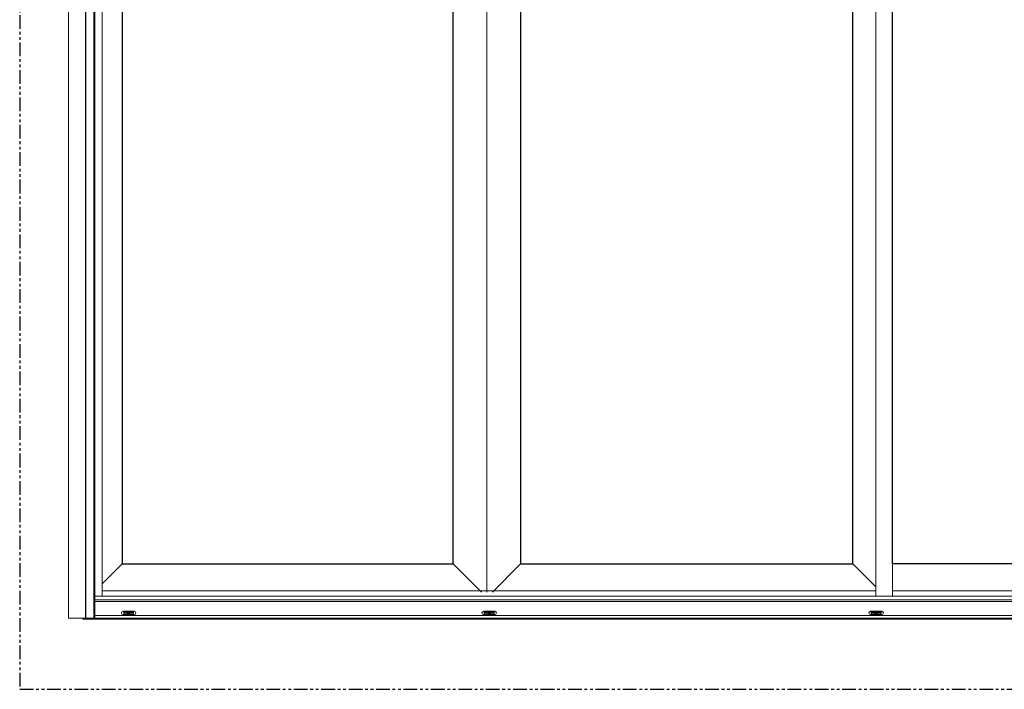
# Model space of a CAD drawing. Units: inches. Extents: x -228 to 672, y -714 to 184.
# Drawn here: x 0 to 90, y -714 to -653 of the extents above; entities that cross this region are included whole.
import ezdxf

# ---------------------------------------------------------------- set-up
doc = ezdxf.new("R2010")
doc.units = ezdxf.units.IN
doc.header["$LTSCALE"] = 0.5
doc.header["$MEASUREMENT"] = 0
doc.linetypes.add('PHANTOMX2', pattern=[5, 2.5, -0.5, 0.5, -0.5, 0.5, -0.5])
doc.layers.add('ELEVATION DETAIL', color=7, linetype='Continuous')
doc.layers.add('Nail Fin', color=9, linetype='Continuous', lineweight=5)

# ---------------------------------------------------------------- blocks, each defined once
blk = doc.blocks.new('MSD_65605_weep - front')
at = {"linetype": 'Continuous', "lineweight": 5}
for p, q in [((-0.506, 0.311), (0.506, 0.311)), ((0.506, 0), (-0.506, 0)), ((-0.453, 0.238), (-0.453, 0.041)), ((0.453, 0.238), (-0.453, 0.238)), ((-0.453, 0.181), (-0.443, 0.181)), ((-0.443, 0.181), (-0.453, 0.181)), ((-0.453, 0.041), (0.453, 0.041)), ((-0.443, 0.07), (-0.443, 0.185)), ((-0.443, 0.07), (-0.443, 0.068)), ((-0.078, 0.07), (-0.443, 0.07)), ((-0.443, 0.068), (0.443, 0.068)), ((-0.433, 0.203), (0.433, 0.203)), ((0.078, 0.123), (-0.078, 0.123)), ((-0.078, 0.074), (-0.078, 0.123)), ((0.079, 0.074), (-0.078, 0.074)), ((-0.078, 0.074), (-0.078, 0.07)), ((0.079, 0.123), (0.079, 0.074)), ((0.079, 0.074), (0.079, 0.07)), ((0.443, 0.07), (0.079, 0.07)), ((0.443, 0.185), (0.443, 0.07)), ((0.443, 0.181), (0.453, 0.181)), ((0.443, 0.181), (0.453, 0.181)), ((0.443, 0.07), (0.443, 0.068)), ((0.453, 0.041), (0.453, 0.238))]:
    blk.add_line(p, q, dxfattribs=at)
for centre, start, end in [((-0.506, 0.155), 90, 270), ((0.506, 0.155), 270, 90)]:
    blk.add_arc(centre, 0.155, start, end, dxfattribs=at)
for points, knots in [([(-0.443, 0.185), (-0.443, 0.186), (-0.442, 0.188), (-0.439, 0.193), (-0.436, 0.198), (-0.434, 0.202), (-0.433, 0.203), (-0.433, 0.203)], [0, 0, 0, 0, 0.217822, 0.476564, 0.84101, 0.992435, 1, 1, 1, 1]), ([(0.433, 0.203), (0.433, 0.203), (0.434, 0.202), (0.436, 0.198), (0.439, 0.193), (0.442, 0.188), (0.443, 0.186), (0.443, 0.185)], [0, 0, 0, 0, 0.007565, 0.15899, 0.523436, 0.782178, 1, 1, 1, 1])]:
    blk.add_open_spline(points, degree=3, knots=knots, dxfattribs=at)

msp = doc.modelspace()

# ---------------------------------------------------------------- linework, layer by layer
at = {"linetype": 'PHANTOMX2'}
msp.add_lwpolyline([(0, -714), (180, -714), (180, -595), (0, -595)], close=True, dxfattribs=at)
for points in [[(6, -707.5), (149.40375, -707.5), (149.40375, -628), (6, -628)], [(39.53275, -631.938), (9.346, -631.938), (9.346, -702.562), (39.53275, -702.562)], [(75.97075, -702.562), (75.97075, -631.813), (45.65875, -631.938), (45.65875, -702.562)], [(109.78175, -631.813), (109.78175, -702.562), (79.59575, -702.562), (79.59575, -631.813)]]:
    msp.add_lwpolyline(points, close=True)
at = {"layer": 'ELEVATION DETAIL', "lineweight": 5}
for p, q in [((6.774, -628), (6.774, -707.5)), ((6.844, -628), (6.844, -707.5)), ((7.524, -629.875), (7.524, -705.5)), ((42.59575, -630), (42.59575, -705.125)), ((78.06475, -629.875), (78.06475, -705.5)), ((9.346, -702.562), (7.524, -704.384)), ((39.53275, -702.562), (42.09575, -705.125)), ((45.65875, -702.562), (43.09575, -705.125)), ((75.97075, -702.562), (78.06475, -704.656)), ((79.59575, -702.562), (79.59575, -705.5)), ((148.55975, -705.5), (6.844, -705.5)), ((78.06475, -705), (7.524, -705)), ((78.10719, -705.49995), (7.524, -705.49995)), ((78.78585, -705.49995), (7.524, -705.49995)), ((111.46875, -705), (79.59575, -705)), ((148.55975, -705.828), (6.844, -705.828)), ((148.55975, -705.99891), (6.844, -705.99891)), ((148.55975, -707.25), (6.844, -707.25))]:
    msp.add_line(p, q, dxfattribs=at)
msp.add_lwpolyline([(149.40375, -707.5), (149.65375, -707.5), (149.65375, -707.594), (5.75, -707.594), (5.75, -707.5), (6, -707.5)], dxfattribs=at)
at = {"layer": 'Nail Fin', "lineweight": 5}
msp.add_lwpolyline([(4.625, -628), (4.439, -628), (4.439, -707.5), (6, -707.5)], dxfattribs=at)

# ---------------------------------------------------------------- block references
at = {"layer": 'ELEVATION DETAIL', "xscale": -1}
msp.add_blockref('MSD_65605_weep - front', (9.93525, -707.1825), dxfattribs=at)
at = {"layer": 'ELEVATION DETAIL'}
for p in [(42.81225, -707.1825), (78.09325, -707.1825)]:
    msp.add_blockref('MSD_65605_weep - front', p, dxfattribs=at)

doc.saveas('drawing.dxf')
